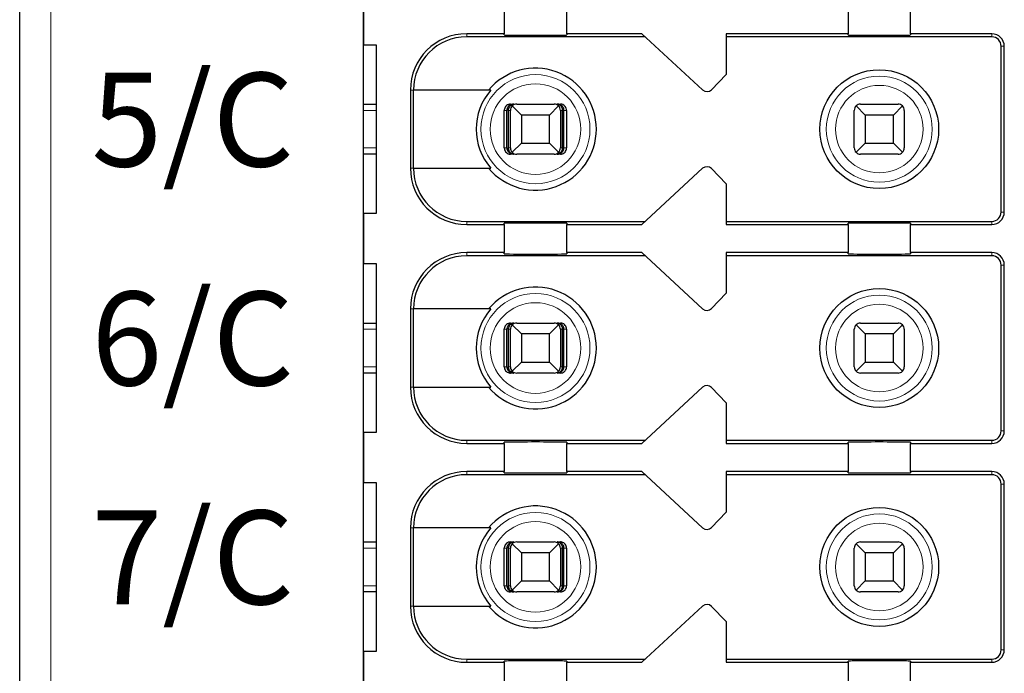
# Model space of a CAD drawing. Units: millimetres. Extents: x 1182 to 2668, y 2864 to 4038.
# Drawn here: x 1922 to 1938, y 3205 to 3215 of the extents above; entities that cross this region are included whole.
import ezdxf

# ---------------------------------------------------------------- set-up
doc = ezdxf.new("R2010")
doc.units = ezdxf.units.MM
doc.layers.add('DIM', color=3, linetype='Continuous', lineweight=13)
doc.layers.add('DWG', color=7, linetype='Continuous', lineweight=30)
doc.styles.get("Standard").update_dxf_attribs({"font": 'arial.ttf'})

msp = doc.modelspace()

# ---------------------------------------------------------------- linework, layer by layer
at = {"layer": 'DWG', "linetype": 'Continuous'}
for p, q in [((1921.94227, 3147.65739), (1921.94227, 3249.1604)), ((1927.44227, 3161.30889), (1927.44227, 3233.50889)), ((1927.44227, 3215.70889), (1927.44227, 3214.90889)), ((1929.69227, 3215.53389), (1929.69227, 3215.08389)), ((1930.69227, 3215.08389), (1930.69227, 3215.53389)), ((1935.19227, 3215.53389), (1935.19227, 3215.08389)), ((1936.19227, 3215.08389), (1936.19227, 3215.53389)), ((1929.69227, 3215.08389), (1929.09227, 3215.08389)), ((1929.69227, 3215.06472), (1929.69227, 3215.08389)), ((1930.69227, 3215.08389), (1930.69227, 3215.06472)), ((1931.89227, 3215.08389), (1930.69227, 3215.08389)), ((1932.86646, 3214.18539), (1931.89227, 3215.08389)), ((1935.19227, 3215.08389), (1933.24227, 3215.08389)), ((1933.24227, 3215.08389), (1933.24227, 3214.43389)), ((1935.19227, 3215.06472), (1935.19227, 3215.08389)), ((1937.49227, 3215.08389), (1936.19227, 3215.08389)), ((1936.19227, 3215.08389), (1936.19227, 3215.06472)), ((1927.44227, 3214.90889), (1927.64227, 3214.90889)), ((1927.64227, 3214.90889), (1927.64227, 3212.20889)), ((1931.94648, 3215.03389), (1929.09227, 3215.03389)), ((1937.49227, 3215.03389), (1933.24227, 3215.03389)), ((1937.64227, 3212.23389), (1937.64227, 3214.88389)), ((1937.69227, 3212.23389), (1937.69227, 3214.88389)), ((1933.24227, 3214.43389), (1933.00619, 3214.18943)), ((1928.19227, 3214.18389), (1928.19227, 3212.93389)), ((1928.24124, 3212.93389), (1928.24124, 3214.18389)), ((1929.47919, 3214.18389), (1928.24124, 3214.18389)), ((1927.44232, 3213.95889), (1927.64228, 3213.95889)), ((1929.79368, 3213.95889), (1929.84639, 3213.95889)), ((1929.89227, 3213.95889), (1930.49227, 3213.95889)), ((1930.53815, 3213.95889), (1930.59087, 3213.95889)), ((1935.39227, 3213.95889), (1935.99227, 3213.95889)), ((1929.69364, 3213.25889), (1929.69364, 3213.85889)), ((1929.73565, 3213.25889), (1929.73565, 3213.85889)), ((1929.76169, 3213.25889), (1929.76169, 3213.85889)), ((1929.79227, 3213.25889), (1929.79227, 3213.85889)), ((1929.96727, 3213.78389), (1929.82156, 3213.92961)), ((1930.56298, 3213.92961), (1930.41727, 3213.78389)), ((1930.59227, 3213.85889), (1930.59227, 3213.25889)), ((1930.62285, 3213.25889), (1930.62285, 3213.85889)), ((1930.6489, 3213.25889), (1930.6489, 3213.85889)), ((1930.69091, 3213.85889), (1930.69091, 3213.25889)), ((1935.29227, 3213.25889), (1935.29227, 3213.85889)), ((1935.46727, 3213.78389), (1935.32156, 3213.92961)), ((1936.06298, 3213.92961), (1935.91727, 3213.78389)), ((1936.09227, 3213.85889), (1936.09227, 3213.25889)), ((1929.96727, 3213.78389), (1929.96727, 3213.33389)), ((1930.41727, 3213.78389), (1929.96727, 3213.78389)), ((1930.41727, 3213.33389), (1930.41727, 3213.78389)), ((1935.91727, 3213.78389), (1935.46727, 3213.78389)), ((1935.46727, 3213.78389), (1935.46727, 3213.33389)), ((1935.91727, 3213.33389), (1935.91727, 3213.78389)), ((1929.82156, 3213.18818), (1929.96727, 3213.33389)), ((1929.96727, 3213.33389), (1930.41727, 3213.33389)), ((1930.41727, 3213.33389), (1930.56298, 3213.18818)), ((1935.32156, 3213.18818), (1935.46727, 3213.33389)), ((1935.46727, 3213.33389), (1935.91727, 3213.33389)), ((1935.91727, 3213.33389), (1936.06298, 3213.18818)), ((1927.64228, 3213.15889), (1927.44232, 3213.15889)), ((1929.84639, 3213.15889), (1929.79368, 3213.15889)), ((1930.49227, 3213.15889), (1929.89227, 3213.15889)), ((1930.59087, 3213.15889), (1930.53815, 3213.15889)), ((1935.99227, 3213.15889), (1935.39227, 3213.15889)), ((1928.24124, 3212.93389), (1929.47919, 3212.93389)), ((1931.89227, 3212.03389), (1932.86646, 3212.9324)), ((1933.00619, 3212.92836), (1933.24227, 3212.68389)), ((1933.24227, 3212.68389), (1933.24227, 3212.03389)), ((1927.64227, 3212.20889), (1927.44227, 3212.20889)), ((1927.44227, 3212.20889), (1927.44227, 3211.40889)), ((1929.09227, 3212.08389), (1931.94648, 3212.08389)), ((1933.24227, 3212.08389), (1937.49227, 3212.08389)), ((1929.09227, 3212.03389), (1929.69227, 3212.03389)), ((1929.69227, 3212.03389), (1929.69227, 3212.05307)), ((1929.69227, 3212.03389), (1929.69227, 3211.58389)), ((1930.69227, 3212.05307), (1930.69227, 3212.03389)), ((1930.69227, 3211.58389), (1930.69227, 3212.03389)), ((1930.69227, 3212.03389), (1931.89227, 3212.03389)), ((1933.24227, 3212.03389), (1935.19227, 3212.03389)), ((1935.19227, 3212.03389), (1935.19227, 3212.05307)), ((1935.19227, 3212.03389), (1935.19227, 3211.58389)), ((1936.19227, 3212.05307), (1936.19227, 3212.03389)), ((1936.19227, 3211.58389), (1936.19227, 3212.03389)), ((1936.19227, 3212.03389), (1937.49227, 3212.03389)), ((1929.69227, 3211.58389), (1929.09227, 3211.58389)), ((1929.69227, 3211.56472), (1929.69227, 3211.58389)), ((1930.69227, 3211.58389), (1930.69227, 3211.56472)), ((1931.89227, 3211.58389), (1930.69227, 3211.58389)), ((1932.86646, 3210.68539), (1931.89227, 3211.58389)), ((1933.24227, 3211.58389), (1933.24227, 3210.93389)), ((1935.19227, 3211.58389), (1933.24227, 3211.58389)), ((1935.19227, 3211.56472), (1935.19227, 3211.58389)), ((1937.49227, 3211.58389), (1936.19227, 3211.58389)), ((1936.19227, 3211.58389), (1936.19227, 3211.56472)), ((1931.94648, 3211.53389), (1929.09227, 3211.53389)), ((1937.49227, 3211.53389), (1933.24227, 3211.53389)), ((1927.44227, 3211.40889), (1927.64227, 3211.40889)), ((1927.64227, 3211.40889), (1927.64227, 3208.70889)), ((1937.64227, 3208.73389), (1937.64227, 3211.38389)), ((1937.69227, 3208.73389), (1937.69227, 3211.38389)), ((1933.24227, 3210.93389), (1933.00619, 3210.68943)), ((1928.19227, 3210.68389), (1928.19227, 3209.43389)), ((1928.24124, 3209.43389), (1928.24124, 3210.68389)), ((1929.47919, 3210.68389), (1928.24124, 3210.68389)), ((1927.44232, 3210.45889), (1927.64228, 3210.45889)), ((1929.69364, 3209.75889), (1929.69364, 3210.35889)), ((1929.73565, 3209.75889), (1929.73565, 3210.35889)), ((1929.76169, 3209.75889), (1929.76169, 3210.35889)), ((1929.79227, 3209.75889), (1929.79227, 3210.35889)), ((1929.79368, 3210.45889), (1929.84639, 3210.45889)), ((1929.96727, 3210.28389), (1929.82156, 3210.42961)), ((1929.89227, 3210.45889), (1930.49227, 3210.45889)), ((1930.56298, 3210.42961), (1930.41727, 3210.28389)), ((1930.53815, 3210.45889), (1930.59087, 3210.45889)), ((1930.59227, 3210.35889), (1930.59227, 3209.75889)), ((1930.62285, 3209.75889), (1930.62285, 3210.35889)), ((1930.6489, 3209.75889), (1930.6489, 3210.35889)), ((1930.69091, 3210.35889), (1930.69091, 3209.75889)), ((1935.29227, 3209.75889), (1935.29227, 3210.35889)), ((1935.46727, 3210.28389), (1935.32156, 3210.42961)), ((1935.39227, 3210.45889), (1935.99227, 3210.45889)), ((1936.06298, 3210.42961), (1935.91727, 3210.28389)), ((1936.09227, 3210.35889), (1936.09227, 3209.75889)), ((1930.41727, 3210.28389), (1929.96727, 3210.28389)), ((1929.96727, 3210.28389), (1929.96727, 3209.83389)), ((1930.41727, 3209.83389), (1930.41727, 3210.28389)), ((1935.46727, 3210.28389), (1935.46727, 3209.83389)), ((1935.91727, 3210.28389), (1935.46727, 3210.28389)), ((1935.91727, 3209.83389), (1935.91727, 3210.28389)), ((1929.82156, 3209.68818), (1929.96727, 3209.83389)), ((1929.96727, 3209.83389), (1930.41727, 3209.83389)), ((1930.41727, 3209.83389), (1930.56298, 3209.68818)), ((1935.32156, 3209.68818), (1935.46727, 3209.83389)), ((1935.46727, 3209.83389), (1935.91727, 3209.83389)), ((1935.91727, 3209.83389), (1936.06298, 3209.68818)), ((1927.64228, 3209.65889), (1927.44232, 3209.65889)), ((1929.84639, 3209.65889), (1929.79368, 3209.65889)), ((1930.49227, 3209.65889), (1929.89227, 3209.65889)), ((1930.59087, 3209.65889), (1930.53815, 3209.65889)), ((1935.99227, 3209.65889), (1935.39227, 3209.65889)), ((1928.24124, 3209.43389), (1929.47919, 3209.43389)), ((1931.89227, 3208.53389), (1932.86646, 3209.4324)), ((1933.00619, 3209.42836), (1933.24227, 3209.18389)), ((1933.24227, 3209.18389), (1933.24227, 3208.53389)), ((1927.44227, 3208.70889), (1927.44227, 3207.90889)), ((1927.64227, 3208.70889), (1927.44227, 3208.70889)), ((1929.09227, 3208.58389), (1931.94648, 3208.58389)), ((1929.09227, 3208.53389), (1929.69227, 3208.53389)), ((1929.69227, 3208.53389), (1929.69227, 3208.55307)), ((1929.69227, 3208.53389), (1929.69227, 3208.08389)), ((1930.69227, 3208.55307), (1930.69227, 3208.53389)), ((1930.69227, 3208.08389), (1930.69227, 3208.53389)), ((1930.69227, 3208.53389), (1931.89227, 3208.53389)), ((1933.24227, 3208.58389), (1937.49227, 3208.58389)), ((1933.24227, 3208.53389), (1935.19227, 3208.53389)), ((1935.19227, 3208.53389), (1935.19227, 3208.55307)), ((1935.19227, 3208.53389), (1935.19227, 3208.08389)), ((1936.19227, 3208.55307), (1936.19227, 3208.53389)), ((1936.19227, 3208.53389), (1937.49227, 3208.53389)), ((1936.19227, 3208.08389), (1936.19227, 3208.53389)), ((1929.69227, 3208.08389), (1929.09227, 3208.08389)), ((1931.94648, 3208.03389), (1929.09227, 3208.03389)), ((1929.69227, 3208.06472), (1929.69227, 3208.08389)), ((1930.69227, 3208.08389), (1930.69227, 3208.06472)), ((1931.89227, 3208.08389), (1930.69227, 3208.08389)), ((1932.86646, 3207.18539), (1931.89227, 3208.08389)), ((1935.19227, 3208.08389), (1933.24227, 3208.08389)), ((1933.24227, 3208.08389), (1933.24227, 3207.43389)), ((1937.49227, 3208.03389), (1933.24227, 3208.03389)), ((1935.19227, 3208.06472), (1935.19227, 3208.08389)), ((1937.49227, 3208.08389), (1936.19227, 3208.08389)), ((1936.19227, 3208.08389), (1936.19227, 3208.06472)), ((1927.44227, 3207.90889), (1927.64227, 3207.90889)), ((1927.64227, 3207.90889), (1927.64227, 3205.20889)), ((1937.64227, 3205.23389), (1937.64227, 3207.88389)), ((1937.69227, 3205.23389), (1937.69227, 3207.88389)), ((1933.24227, 3207.43389), (1933.00619, 3207.18943)), ((1928.19227, 3207.18389), (1928.19227, 3205.93389)), ((1929.47919, 3207.18389), (1928.24124, 3207.18389)), ((1928.24124, 3205.93389), (1928.24124, 3207.18389)), ((1927.44232, 3206.95889), (1927.64228, 3206.95889)), ((1929.69364, 3206.25889), (1929.69364, 3206.85889)), ((1929.73565, 3206.25889), (1929.73565, 3206.85889)), ((1929.76169, 3206.25889), (1929.76169, 3206.85889)), ((1929.79227, 3206.25889), (1929.79227, 3206.85889)), ((1929.79368, 3206.95889), (1929.84639, 3206.95889)), ((1929.96727, 3206.78389), (1929.82156, 3206.92961)), ((1929.89227, 3206.95889), (1930.49227, 3206.95889)), ((1930.56298, 3206.92961), (1930.41727, 3206.78389)), ((1930.53815, 3206.95889), (1930.59087, 3206.95889)), ((1930.59227, 3206.85889), (1930.59227, 3206.25889)), ((1930.62285, 3206.25889), (1930.62285, 3206.85889)), ((1930.6489, 3206.25889), (1930.6489, 3206.85889)), ((1930.69091, 3206.85889), (1930.69091, 3206.25889)), ((1935.29227, 3206.25889), (1935.29227, 3206.85889)), ((1935.46727, 3206.78389), (1935.32156, 3206.92961)), ((1935.39227, 3206.95889), (1935.99227, 3206.95889)), ((1936.06298, 3206.92961), (1935.91727, 3206.78389)), ((1936.09227, 3206.85889), (1936.09227, 3206.25889)), ((1930.41727, 3206.78389), (1929.96727, 3206.78389)), ((1929.96727, 3206.78389), (1929.96727, 3206.33389)), ((1930.41727, 3206.33389), (1930.41727, 3206.78389)), ((1935.91727, 3206.78389), (1935.46727, 3206.78389)), ((1935.46727, 3206.78389), (1935.46727, 3206.33389)), ((1935.91727, 3206.33389), (1935.91727, 3206.78389)), ((1929.82156, 3206.18818), (1929.96727, 3206.33389)), ((1929.96727, 3206.33389), (1930.41727, 3206.33389)), ((1930.41727, 3206.33389), (1930.56298, 3206.18818)), ((1935.32156, 3206.18818), (1935.46727, 3206.33389)), ((1935.46727, 3206.33389), (1935.91727, 3206.33389)), ((1935.91727, 3206.33389), (1936.06298, 3206.18818)), ((1927.64228, 3206.15889), (1927.44232, 3206.15889)), ((1929.84639, 3206.15889), (1929.79368, 3206.15889)), ((1930.49227, 3206.15889), (1929.89227, 3206.15889)), ((1930.59087, 3206.15889), (1930.53815, 3206.15889)), ((1935.99227, 3206.15889), (1935.39227, 3206.15889)), ((1928.24124, 3205.93389), (1929.47919, 3205.93389)), ((1931.89227, 3205.03389), (1932.86646, 3205.9324)), ((1933.00619, 3205.92836), (1933.24227, 3205.68389)), ((1933.24227, 3205.68389), (1933.24227, 3205.03389)), ((1927.64227, 3205.20889), (1927.44227, 3205.20889)), ((1927.44227, 3205.20889), (1927.44227, 3204.40889)), ((1929.09227, 3205.08389), (1931.94648, 3205.08389)), ((1929.09227, 3205.03389), (1929.69227, 3205.03389)), ((1929.69227, 3205.03389), (1929.69227, 3205.05307)), ((1929.69227, 3205.03389), (1929.69227, 3204.58389)), ((1930.69227, 3205.05307), (1930.69227, 3205.03389)), ((1930.69227, 3205.03389), (1931.89227, 3205.03389)), ((1930.69227, 3204.58389), (1930.69227, 3205.03389)), ((1933.24227, 3205.08389), (1937.49227, 3205.08389)), ((1933.24227, 3205.03389), (1935.19227, 3205.03389)), ((1935.19227, 3205.03389), (1935.19227, 3205.05307)), ((1935.19227, 3205.03389), (1935.19227, 3204.58389)), ((1936.19227, 3205.05307), (1936.19227, 3205.03389)), ((1936.19227, 3205.03389), (1937.49227, 3205.03389)), ((1936.19227, 3204.58389), (1936.19227, 3205.03389))]:
    msp.add_line(p, q, dxfattribs=at)
at = {"layer": 'DWG', "linetype": 'Continuous', "lineweight": 5}
for p, q in [((1922.44227, 3249.1604), (1922.44227, 3147.65739)), ((1929.09227, 3215.08389), (1929.09227, 3215.03389)), ((1937.49227, 3215.03389), (1937.49227, 3215.08389)), ((1937.64227, 3214.88389), (1937.69227, 3214.88389)), ((1928.19227, 3214.18389), (1928.24124, 3214.18389)), ((1927.64225, 3213.85889), (1927.44225, 3213.85889)), ((1929.73565, 3213.85889), (1929.69364, 3213.85889)), ((1929.79227, 3213.85889), (1929.76169, 3213.85889)), ((1930.62285, 3213.85889), (1930.59227, 3213.85889)), ((1930.69091, 3213.85889), (1930.6489, 3213.85889)), ((1927.44225, 3213.25889), (1927.64225, 3213.25889)), ((1929.69364, 3213.25889), (1929.73565, 3213.25889)), ((1929.76169, 3213.25889), (1929.79227, 3213.25889)), ((1930.59227, 3213.25889), (1930.62285, 3213.25889)), ((1930.6489, 3213.25889), (1930.69091, 3213.25889)), ((1928.19227, 3212.93389), (1928.24124, 3212.93389)), ((1937.64227, 3212.23389), (1937.69227, 3212.23389)), ((1929.09227, 3212.03389), (1929.09227, 3212.08389)), ((1937.49227, 3212.08389), (1937.49227, 3212.03389)), ((1929.09227, 3211.58389), (1929.09227, 3211.53389)), ((1937.49227, 3211.53389), (1937.49227, 3211.58389)), ((1937.64227, 3211.38389), (1937.69227, 3211.38389)), ((1928.19227, 3210.68389), (1928.24124, 3210.68389)), ((1927.64225, 3210.35889), (1927.44225, 3210.35889)), ((1929.73565, 3210.35889), (1929.69364, 3210.35889)), ((1929.79227, 3210.35889), (1929.76169, 3210.35889)), ((1930.62285, 3210.35889), (1930.59227, 3210.35889)), ((1930.69091, 3210.35889), (1930.6489, 3210.35889)), ((1927.44225, 3209.75889), (1927.64225, 3209.75889)), ((1929.69364, 3209.75889), (1929.73565, 3209.75889)), ((1929.76169, 3209.75889), (1929.79227, 3209.75889)), ((1930.59227, 3209.75889), (1930.62285, 3209.75889)), ((1930.6489, 3209.75889), (1930.69091, 3209.75889)), ((1928.19227, 3209.43389), (1928.24124, 3209.43389)), ((1937.64227, 3208.73389), (1937.69227, 3208.73389)), ((1929.09227, 3208.53389), (1929.09227, 3208.58389)), ((1937.49227, 3208.58389), (1937.49227, 3208.53389)), ((1929.09227, 3208.08389), (1929.09227, 3208.03389)), ((1937.49227, 3208.03389), (1937.49227, 3208.08389)), ((1937.64227, 3207.88389), (1937.69227, 3207.88389)), ((1928.19227, 3207.18389), (1928.24124, 3207.18389)), ((1927.64225, 3206.85889), (1927.44225, 3206.85889)), ((1929.73565, 3206.85889), (1929.69364, 3206.85889)), ((1929.79227, 3206.85889), (1929.76169, 3206.85889)), ((1930.62285, 3206.85889), (1930.59227, 3206.85889)), ((1930.69091, 3206.85889), (1930.6489, 3206.85889)), ((1927.44225, 3206.25889), (1927.64225, 3206.25889)), ((1929.69364, 3206.25889), (1929.73565, 3206.25889)), ((1929.76169, 3206.25889), (1929.79227, 3206.25889)), ((1930.59227, 3206.25889), (1930.62285, 3206.25889)), ((1930.6489, 3206.25889), (1930.69091, 3206.25889)), ((1928.19227, 3205.93389), (1928.24124, 3205.93389)), ((1937.64227, 3205.23389), (1937.69227, 3205.23389)), ((1929.09227, 3205.03389), (1929.09227, 3205.08389)), ((1937.49227, 3205.08389), (1937.49227, 3205.03389))]:
    msp.add_line(p, q, dxfattribs=at)
for centre, radius in [((1930.19227, 3213.55889), 0.87208), ((1930.19227, 3213.55889), 0.72441), ((1935.69227, 3213.55889), 0.84708), ((1935.69227, 3213.55889), 0.69941), ((1930.19227, 3210.05889), 0.87208), ((1935.69227, 3210.05889), 0.84708), ((1930.19227, 3210.05889), 0.72441), ((1935.69227, 3210.05889), 0.69941), ((1930.19227, 3206.55889), 0.87208), ((1935.69227, 3206.55889), 0.84708), ((1930.19227, 3206.55889), 0.72441), ((1935.69227, 3206.55889), 0.69941)]:
    msp.add_circle(centre, radius, dxfattribs=at)
at = {"layer": 'DWG', "linetype": 'Continuous'}
for centre in [(1935.69227, 3213.55889), (1935.69227, 3210.05889), (1935.69227, 3206.55889)]:
    msp.add_circle(centre, 0.95, dxfattribs=at)
for centre, radius, start, end in [((1929.09227, 3214.18389), 0.9, 90, 180), ((1937.49227, 3214.88389), 0.2, 0, 90), ((1929.09227, 3214.18389), 0.85, 90, 180), ((1937.49227, 3214.88389), 0.15, 0, 90), ((1930.19227, 3213.55889), 0.975, 219.868342, 140.131658), ((1930.19227, 3213.55889), 0.94821, 138.766162, 221.233838), ((1932.93426, 3214.25889), 0.1, 227.314257, 316), ((1929.89227, 3213.85889), 0.1, 90, 135), ((1930.49227, 3213.85889), 0.1, 45, 90), ((1935.39227, 3213.85889), 0.1, 90, 135), ((1935.99227, 3213.85889), 0.1, 45, 90), ((1929.89227, 3213.85889), 0.1, 135, 180), ((1930.49227, 3213.85889), 0.1, 0, 45), ((1935.39227, 3213.85889), 0.1, 135, 180), ((1935.99227, 3213.85889), 0.1, 0, 45), ((1929.89227, 3213.25889), 0.1, 180, 225), ((1929.89227, 3213.25889), 0.1, 225, 270), ((1930.49227, 3213.25889), 0.1, 270, 315), ((1930.49227, 3213.25889), 0.1, 315, 0), ((1935.39227, 3213.25889), 0.1, 180, 225), ((1935.39227, 3213.25889), 0.1, 225, 270), ((1935.99227, 3213.25889), 0.1, 270, 315), ((1935.99227, 3213.25889), 0.1, 315, 0), ((1929.09227, 3212.93389), 0.9, 180, 270), ((1929.09227, 3212.93389), 0.85, 180, 270), ((1932.93426, 3212.85889), 0.1, 44, 132.685743), ((1937.49227, 3212.23389), 0.15, 270, 0), ((1937.49227, 3212.23389), 0.2, 270, 0), ((1929.09227, 3210.68389), 0.9, 90, 180), ((1937.49227, 3211.38389), 0.2, 0, 90), ((1929.09227, 3210.68389), 0.85, 90, 180), ((1937.49227, 3211.38389), 0.15, 0, 90), ((1930.19227, 3210.05889), 0.975, 219.868342, 140.131658), ((1930.19227, 3210.05889), 0.94821, 138.766162, 221.233838), ((1932.93426, 3210.75889), 0.1, 227.314257, 316), ((1929.89227, 3210.35889), 0.1, 135, 180), ((1929.89227, 3210.35889), 0.1, 90, 135), ((1930.49227, 3210.35889), 0.1, 45, 90), ((1930.49227, 3210.35889), 0.1, 0, 45), ((1935.39227, 3210.35889), 0.1, 135, 180), ((1935.39227, 3210.35889), 0.1, 90, 135), ((1935.99227, 3210.35889), 0.1, 45, 90), ((1935.99227, 3210.35889), 0.1, 0, 45), ((1929.89227, 3209.75889), 0.1, 180, 225), ((1930.49227, 3209.75889), 0.1, 315, 0), ((1935.39227, 3209.75889), 0.1, 180, 225), ((1935.99227, 3209.75889), 0.1, 315, 0), ((1929.89227, 3209.75889), 0.1, 225, 270), ((1930.49227, 3209.75889), 0.1, 270, 315), ((1935.39227, 3209.75889), 0.1, 225, 270), ((1935.99227, 3209.75889), 0.1, 270, 315), ((1929.09227, 3209.43389), 0.9, 180, 270), ((1929.09227, 3209.43389), 0.85, 180, 270), ((1932.93426, 3209.35889), 0.1, 44, 132.685743), ((1937.49227, 3208.73389), 0.2, 270, 0), ((1937.49227, 3208.73389), 0.15, 270, 0), ((1929.09227, 3207.18389), 0.9, 90, 180), ((1929.09227, 3207.18389), 0.85, 90, 180), ((1937.49227, 3207.88389), 0.2, 0, 90), ((1937.49227, 3207.88389), 0.15, 0, 90), ((1930.19227, 3206.55889), 0.975, 219.868342, 140.131658), ((1930.19227, 3206.55889), 0.94821, 138.766162, 221.233838), ((1932.93426, 3207.25889), 0.1, 227.314257, 316), ((1929.89227, 3206.85889), 0.1, 135, 180), ((1929.89227, 3206.85889), 0.1, 90, 135), ((1930.49227, 3206.85889), 0.1, 45, 90), ((1930.49227, 3206.85889), 0.1, 0, 45), ((1935.39227, 3206.85889), 0.1, 135, 180), ((1935.39227, 3206.85889), 0.1, 90, 135), ((1935.99227, 3206.85889), 0.1, 45, 90), ((1935.99227, 3206.85889), 0.1, 0, 45), ((1929.89227, 3206.25889), 0.1, 180, 225), ((1930.49227, 3206.25889), 0.1, 315, 0), ((1935.39227, 3206.25889), 0.1, 180, 225), ((1935.99227, 3206.25889), 0.1, 315, 0), ((1929.89227, 3206.25889), 0.1, 225, 270), ((1935.39227, 3206.25889), 0.1, 225, 270), ((1935.99227, 3206.25889), 0.1, 270, 315), ((1929.09227, 3205.93389), 0.9, 180, 270), ((1929.09227, 3205.93389), 0.85, 180, 270), ((1932.93426, 3205.85889), 0.1, 44, 132.685743), ((1937.49227, 3205.23389), 0.2, 270, 0), ((1937.49227, 3205.23389), 0.15, 270, 0)]:
    msp.add_arc(centre, radius, start, end, dxfattribs=at)
for centre, major_axis, ratio, start_param, end_param in [((1930.19227, 3215.06472), (-0.5, 0), 0.00684932, 0, 3.14159265), ((1935.69227, 3215.06472), (-0.5, 0), 0.00684932, 0, 3.14159265), ((1930.19227, 3212.05307), (-0.5, 0), 0.00684932, 3.14159265, 6.28318531), ((1935.69227, 3212.05307), (-0.5, 0), 0.00684932, 3.14159265, 6.28318531), ((1930.19227, 3211.56472), (-0.5, 0), 0.00684932, 0, 3.14159265), ((1935.69227, 3211.56472), (-0.5, 0), 0.00684932, 0, 3.14159265), ((1930.19227, 3208.55307), (-0.5, 0), 0.00684932, 3.14159265, 6.28318531), ((1935.69227, 3208.55307), (-0.5, 0), 0.00684932, 3.14159265, 6.28318531), ((1930.19227, 3208.06472), (-0.5, 0), 0.00684932, 0, 3.14159265), ((1935.69227, 3208.06472), (-0.5, 0), 0.00684932, 0, 3.14159265), ((1930.49227, 3206.25889), (-0.03945, 0.09189), 1, 2.73602322, 3.52142138), ((1930.19227, 3205.05307), (-0.5, 0), 0.00684932, 3.14159265, 6.28318531), ((1935.69227, 3205.05307), (-0.5, 0), 0.00684932, 3.14159265, 6.28318531)]:
    msp.add_ellipse(centre, major_axis=major_axis, ratio=ratio, start_param=start_param, end_param=end_param, dxfattribs=at)
for points, knots in [([(1929.79368, 3213.95889), (1929.78248, 3213.95889), (1929.77112, 3213.95696), (1929.74998, 3213.94955), (1929.73991, 3213.94396), (1929.72242, 3213.92997), (1929.71476, 3213.92137), (1929.7029, 3213.90238), (1929.69852, 3213.89173), (1929.69446, 3213.87364), (1929.69364, 3213.86624), (1929.69364, 3213.85889)], [0, 0, 0, 0, 0.033747156, 0.033747156, 0.067494706, 0.067494706, 0.101236051, 0.101236051, 0.134964899, 0.134964899, 0.156931421, 0.156931421, 0.156931421, 0.156931421]), ([(1929.84639, 3213.95889), (1929.83135, 3213.95889), (1929.81607, 3213.95613), (1929.79008, 3213.9459), (1929.77873, 3213.93917), (1929.76092, 3213.92344), (1929.75376, 3213.91491), (1929.74266, 3213.8957), (1929.73862, 3213.88466), (1929.73604, 3213.86859), (1929.73565, 3213.86374), (1929.73565, 3213.85889)], [0, 0, 0, 0, 0.047788011, 0.047788011, 0.087400503, 0.087400503, 0.119553596, 0.119553596, 0.15204503, 0.15204503, 0.165511477, 0.165511477, 0.165511477, 0.165511477]), ([(1929.76169, 3213.85889), (1929.76169, 3213.86854), (1929.76291, 3213.87832), (1929.76743, 3213.8964), (1929.77077, 3213.90495), (1929.77913, 3213.92058), (1929.78435, 3213.92773), (1929.79676, 3213.94076), (1929.80428, 3213.94634), (1929.82138, 3213.95524), (1929.8313, 3213.958), (1929.84291, 3213.95883), (1929.84465, 3213.95889), (1929.84639, 3213.95889)], [0, 0, 0, 0, 0.02389857, 0.02389857, 0.04767708, 0.04767708, 0.073042745, 0.073042745, 0.103033705, 0.103033705, 0.138978663, 0.138978663, 0.145252513, 0.145252513, 0.145252513, 0.145252513]), ([(1930.6489, 3213.85889), (1930.6489, 3213.86854), (1930.6473, 3213.87832), (1930.6414, 3213.8964), (1930.63703, 3213.90495), (1930.62609, 3213.92058), (1930.61927, 3213.92773), (1930.60305, 3213.94076), (1930.59322, 3213.94634), (1930.57086, 3213.95524), (1930.55789, 3213.958), (1930.54271, 3213.95883), (1930.54043, 3213.95889), (1930.53815, 3213.95889)], [0, 0, 0, 0, 0.02724029, 0.02724029, 0.054343732, 0.054343732, 0.08325626, 0.08325626, 0.117440835, 0.117440835, 0.158411952, 0.158411952, 0.165563073, 0.165563073, 0.165563073, 0.165563073]), ([(1930.53815, 3213.95889), (1930.54966, 3213.95889), (1930.56134, 3213.95613), (1930.58122, 3213.9459), (1930.5899, 3213.93917), (1930.60352, 3213.92344), (1930.609, 3213.91491), (1930.61748, 3213.8957), (1930.62058, 3213.88466), (1930.62255, 3213.86859), (1930.62285, 3213.86374), (1930.62285, 3213.85889)], [0, 0, 0, 0, 0.041922701, 0.041922701, 0.076673313, 0.076673313, 0.104880063, 0.104880063, 0.133383628, 0.133383628, 0.145197257, 0.145197257, 0.145197257, 0.145197257]), ([(1930.69091, 3213.85889), (1930.69091, 3213.87008), (1930.68897, 3213.88143), (1930.68157, 3213.90254), (1930.67599, 3213.91261), (1930.66201, 3213.93009), (1930.65341, 3213.93774), (1930.63443, 3213.94961), (1930.62379, 3213.95399), (1930.60567, 3213.95807), (1930.59825, 3213.95889), (1930.59087, 3213.95889)], [0, 0, 0, 0, 0.03371504, 0.03371504, 0.067429734, 0.067429734, 0.10114994, 0.10114994, 0.134882281, 0.134882281, 0.156931567, 0.156931567, 0.156931567, 0.156931567]), ([(1929.69364, 3213.25889), (1929.69364, 3213.24771), (1929.69557, 3213.23636), (1929.70298, 3213.21525), (1929.70856, 3213.20518), (1929.72254, 3213.1877), (1929.73113, 3213.18005), (1929.75011, 3213.16818), (1929.76076, 3213.1638), (1929.77888, 3213.15972), (1929.7863, 3213.15889), (1929.79368, 3213.15889)], [0, 0, 0, 0, 0.03371504, 0.03371504, 0.067429734, 0.067429734, 0.10114994, 0.10114994, 0.134882281, 0.134882281, 0.156931567, 0.156931567, 0.156931567, 0.156931567]), ([(1929.73565, 3213.25889), (1929.73565, 3213.24925), (1929.73724, 3213.23947), (1929.74315, 3213.22139), (1929.74751, 3213.21284), (1929.75845, 3213.1972), (1929.76527, 3213.19006), (1929.7815, 3213.17703), (1929.79132, 3213.17144), (1929.81369, 3213.16255), (1929.82665, 3213.15979), (1929.84184, 3213.15896), (1929.84412, 3213.15889), (1929.84639, 3213.15889)], [0, 0, 0, 0, 0.02724029, 0.02724029, 0.054343732, 0.054343732, 0.08325626, 0.08325626, 0.117440835, 0.117440835, 0.158411952, 0.158411952, 0.165563073, 0.165563073, 0.165563073, 0.165563073]), ([(1929.84639, 3213.15889), (1929.83489, 3213.15889), (1929.82321, 3213.16166), (1929.80333, 3213.17189), (1929.79464, 3213.17862), (1929.78102, 3213.19435), (1929.77554, 3213.20288), (1929.76706, 3213.22209), (1929.76397, 3213.23313), (1929.76199, 3213.24919), (1929.76169, 3213.25405), (1929.76169, 3213.25889)], [0, 0, 0, 0, 0.041922701, 0.041922701, 0.076673313, 0.076673313, 0.104880063, 0.104880063, 0.133383628, 0.133383628, 0.145197257, 0.145197257, 0.145197257, 0.145197257]), ([(1930.62285, 3213.25889), (1930.62285, 3213.24925), (1930.62163, 3213.23947), (1930.61711, 3213.22139), (1930.61378, 3213.21284), (1930.60541, 3213.1972), (1930.60019, 3213.19006), (1930.58778, 3213.17703), (1930.58027, 3213.17144), (1930.56316, 3213.16255), (1930.55325, 3213.15979), (1930.54163, 3213.15896), (1930.53989, 3213.15889), (1930.53815, 3213.15889)], [0, 0, 0, 0, 0.02389857, 0.02389857, 0.04767708, 0.04767708, 0.073042745, 0.073042745, 0.103033705, 0.103033705, 0.138978663, 0.138978663, 0.145252513, 0.145252513, 0.145252513, 0.145252513]), ([(1930.53815, 3213.15889), (1930.55319, 3213.15889), (1930.56847, 3213.16166), (1930.59446, 3213.17189), (1930.60581, 3213.17862), (1930.62363, 3213.19435), (1930.63079, 3213.20288), (1930.64188, 3213.22209), (1930.64593, 3213.23313), (1930.64851, 3213.24919), (1930.6489, 3213.25405), (1930.6489, 3213.25889)], [0, 0, 0, 0, 0.047788011, 0.047788011, 0.087400503, 0.087400503, 0.119553596, 0.119553596, 0.15204503, 0.15204503, 0.165511477, 0.165511477, 0.165511477, 0.165511477]), ([(1930.59087, 3213.15889), (1930.60207, 3213.15889), (1930.61342, 3213.16083), (1930.63456, 3213.16824), (1930.64463, 3213.17383), (1930.66212, 3213.18782), (1930.66978, 3213.19642), (1930.68165, 3213.21541), (1930.68602, 3213.22606), (1930.69009, 3213.24415), (1930.69091, 3213.25154), (1930.69091, 3213.25889)], [0, 0, 0, 0, 0.033747156, 0.033747156, 0.067494706, 0.067494706, 0.101236051, 0.101236051, 0.134964899, 0.134964899, 0.156931421, 0.156931421, 0.156931421, 0.156931421]), ([(1929.79368, 3210.45889), (1929.78248, 3210.45889), (1929.77112, 3210.45696), (1929.74998, 3210.44955), (1929.73991, 3210.44396), (1929.72242, 3210.42997), (1929.71476, 3210.42137), (1929.7029, 3210.40238), (1929.69852, 3210.39173), (1929.69446, 3210.37364), (1929.69364, 3210.36624), (1929.69364, 3210.35889)], [0, 0, 0, 0, 0.033747156, 0.033747156, 0.067494706, 0.067494706, 0.101236051, 0.101236051, 0.134964899, 0.134964899, 0.156931421, 0.156931421, 0.156931421, 0.156931421]), ([(1929.84639, 3210.45889), (1929.83135, 3210.45889), (1929.81607, 3210.45613), (1929.79008, 3210.4459), (1929.77873, 3210.43917), (1929.76092, 3210.42344), (1929.75376, 3210.41491), (1929.74266, 3210.3957), (1929.73862, 3210.38466), (1929.73604, 3210.36859), (1929.73565, 3210.36374), (1929.73565, 3210.35889)], [0, 0, 0, 0, 0.047788011, 0.047788011, 0.087400503, 0.087400503, 0.119553596, 0.119553596, 0.15204503, 0.15204503, 0.165511477, 0.165511477, 0.165511477, 0.165511477]), ([(1929.76169, 3210.35889), (1929.76169, 3210.36854), (1929.76291, 3210.37832), (1929.76743, 3210.3964), (1929.77077, 3210.40495), (1929.77913, 3210.42058), (1929.78435, 3210.42773), (1929.79676, 3210.44076), (1929.80428, 3210.44634), (1929.82138, 3210.45524), (1929.8313, 3210.458), (1929.84291, 3210.45883), (1929.84465, 3210.45889), (1929.84639, 3210.45889)], [0, 0, 0, 0, 0.02389857, 0.02389857, 0.04767708, 0.04767708, 0.073042745, 0.073042745, 0.103033705, 0.103033705, 0.138978663, 0.138978663, 0.145252513, 0.145252513, 0.145252513, 0.145252513]), ([(1930.53815, 3210.45889), (1930.54966, 3210.45889), (1930.56134, 3210.45613), (1930.58122, 3210.4459), (1930.5899, 3210.43917), (1930.60352, 3210.42344), (1930.609, 3210.41491), (1930.61748, 3210.3957), (1930.62058, 3210.38466), (1930.62255, 3210.36859), (1930.62285, 3210.36374), (1930.62285, 3210.35889)], [0, 0, 0, 0, 0.041922701, 0.041922701, 0.076673313, 0.076673313, 0.104880063, 0.104880063, 0.133383628, 0.133383628, 0.145197257, 0.145197257, 0.145197257, 0.145197257]), ([(1930.6489, 3210.35889), (1930.6489, 3210.36854), (1930.6473, 3210.37832), (1930.6414, 3210.3964), (1930.63703, 3210.40495), (1930.62609, 3210.42058), (1930.61927, 3210.42773), (1930.60305, 3210.44076), (1930.59322, 3210.44634), (1930.57086, 3210.45524), (1930.55789, 3210.458), (1930.54271, 3210.45883), (1930.54043, 3210.45889), (1930.53815, 3210.45889)], [0, 0, 0, 0, 0.02724029, 0.02724029, 0.054343732, 0.054343732, 0.08325626, 0.08325626, 0.117440835, 0.117440835, 0.158411952, 0.158411952, 0.165563073, 0.165563073, 0.165563073, 0.165563073]), ([(1930.69091, 3210.35889), (1930.69091, 3210.37008), (1930.68897, 3210.38143), (1930.68157, 3210.40254), (1930.67599, 3210.41261), (1930.66201, 3210.43009), (1930.65341, 3210.43774), (1930.63443, 3210.44961), (1930.62379, 3210.45399), (1930.60567, 3210.45807), (1930.59825, 3210.45889), (1930.59087, 3210.45889)], [0, 0, 0, 0, 0.03371504, 0.03371504, 0.067429734, 0.067429734, 0.10114994, 0.10114994, 0.134882281, 0.134882281, 0.156931567, 0.156931567, 0.156931567, 0.156931567]), ([(1929.69364, 3209.75889), (1929.69364, 3209.74771), (1929.69557, 3209.73636), (1929.70298, 3209.71525), (1929.70856, 3209.70518), (1929.72254, 3209.6877), (1929.73113, 3209.68005), (1929.75011, 3209.66818), (1929.76076, 3209.6638), (1929.77888, 3209.65972), (1929.7863, 3209.65889), (1929.79368, 3209.65889)], [0, 0, 0, 0, 0.03371504, 0.03371504, 0.067429734, 0.067429734, 0.10114994, 0.10114994, 0.134882281, 0.134882281, 0.156931567, 0.156931567, 0.156931567, 0.156931567]), ([(1929.73565, 3209.75889), (1929.73565, 3209.74925), (1929.73724, 3209.73947), (1929.74315, 3209.72139), (1929.74751, 3209.71284), (1929.75845, 3209.6972), (1929.76527, 3209.69006), (1929.7815, 3209.67703), (1929.79132, 3209.67144), (1929.81369, 3209.66255), (1929.82665, 3209.65979), (1929.84184, 3209.65896), (1929.84412, 3209.65889), (1929.84639, 3209.65889)], [0, 0, 0, 0, 0.02724029, 0.02724029, 0.054343732, 0.054343732, 0.08325626, 0.08325626, 0.117440835, 0.117440835, 0.158411952, 0.158411952, 0.165563073, 0.165563073, 0.165563073, 0.165563073]), ([(1929.84639, 3209.65889), (1929.83489, 3209.65889), (1929.82321, 3209.66166), (1929.80333, 3209.67189), (1929.79464, 3209.67862), (1929.78102, 3209.69435), (1929.77554, 3209.70288), (1929.76706, 3209.72209), (1929.76397, 3209.73313), (1929.76199, 3209.74919), (1929.76169, 3209.75405), (1929.76169, 3209.75889)], [0, 0, 0, 0, 0.041922701, 0.041922701, 0.076673313, 0.076673313, 0.104880063, 0.104880063, 0.133383628, 0.133383628, 0.145197257, 0.145197257, 0.145197257, 0.145197257]), ([(1930.53815, 3209.65889), (1930.55319, 3209.65889), (1930.56847, 3209.66166), (1930.59446, 3209.67189), (1930.60581, 3209.67862), (1930.62363, 3209.69435), (1930.63079, 3209.70288), (1930.64188, 3209.72209), (1930.64593, 3209.73313), (1930.64851, 3209.74919), (1930.6489, 3209.75405), (1930.6489, 3209.75889)], [0, 0, 0, 0, 0.047788011, 0.047788011, 0.087400503, 0.087400503, 0.119553596, 0.119553596, 0.15204503, 0.15204503, 0.165511477, 0.165511477, 0.165511477, 0.165511477]), ([(1930.62285, 3209.75889), (1930.62285, 3209.74925), (1930.62163, 3209.73947), (1930.61711, 3209.72139), (1930.61378, 3209.71284), (1930.60541, 3209.6972), (1930.60019, 3209.69006), (1930.58778, 3209.67703), (1930.58027, 3209.67144), (1930.56316, 3209.66255), (1930.55325, 3209.65979), (1930.54163, 3209.65896), (1930.53989, 3209.65889), (1930.53815, 3209.65889)], [0, 0, 0, 0, 0.02389857, 0.02389857, 0.04767708, 0.04767708, 0.073042745, 0.073042745, 0.103033705, 0.103033705, 0.138978663, 0.138978663, 0.145252513, 0.145252513, 0.145252513, 0.145252513]), ([(1930.59087, 3209.65889), (1930.60207, 3209.65889), (1930.61342, 3209.66083), (1930.63456, 3209.66824), (1930.64463, 3209.67383), (1930.66212, 3209.68782), (1930.66978, 3209.69642), (1930.68165, 3209.71541), (1930.68602, 3209.72606), (1930.69009, 3209.74415), (1930.69091, 3209.75154), (1930.69091, 3209.75889)], [0, 0, 0, 0, 0.033747156, 0.033747156, 0.067494706, 0.067494706, 0.101236051, 0.101236051, 0.134964899, 0.134964899, 0.156931421, 0.156931421, 0.156931421, 0.156931421]), ([(1929.79368, 3206.95889), (1929.78248, 3206.95889), (1929.77112, 3206.95696), (1929.74998, 3206.94955), (1929.73991, 3206.94396), (1929.72242, 3206.92997), (1929.71476, 3206.92137), (1929.7029, 3206.90238), (1929.69852, 3206.89173), (1929.69446, 3206.87364), (1929.69364, 3206.86624), (1929.69364, 3206.85889)], [0, 0, 0, 0, 0.033747156, 0.033747156, 0.067494706, 0.067494706, 0.101236051, 0.101236051, 0.134964899, 0.134964899, 0.156931421, 0.156931421, 0.156931421, 0.156931421]), ([(1929.84639, 3206.95889), (1929.83135, 3206.95889), (1929.81607, 3206.95613), (1929.79008, 3206.9459), (1929.77873, 3206.93917), (1929.76092, 3206.92344), (1929.75376, 3206.91491), (1929.74266, 3206.8957), (1929.73862, 3206.88466), (1929.73604, 3206.86859), (1929.73565, 3206.86374), (1929.73565, 3206.85889)], [0, 0, 0, 0, 0.047788011, 0.047788011, 0.087400503, 0.087400503, 0.119553596, 0.119553596, 0.15204503, 0.15204503, 0.165511477, 0.165511477, 0.165511477, 0.165511477]), ([(1929.76169, 3206.85889), (1929.76169, 3206.86854), (1929.76291, 3206.87832), (1929.76743, 3206.8964), (1929.77077, 3206.90495), (1929.77913, 3206.92058), (1929.78435, 3206.92773), (1929.79676, 3206.94076), (1929.80428, 3206.94634), (1929.82138, 3206.95524), (1929.8313, 3206.958), (1929.84291, 3206.95883), (1929.84465, 3206.95889), (1929.84639, 3206.95889)], [0, 0, 0, 0, 0.02389857, 0.02389857, 0.04767708, 0.04767708, 0.073042745, 0.073042745, 0.103033705, 0.103033705, 0.138978663, 0.138978663, 0.145252513, 0.145252513, 0.145252513, 0.145252513]), ([(1930.6489, 3206.85889), (1930.6489, 3206.86854), (1930.6473, 3206.87832), (1930.6414, 3206.8964), (1930.63703, 3206.90495), (1930.62609, 3206.92058), (1930.61927, 3206.92773), (1930.60305, 3206.94076), (1930.59322, 3206.94634), (1930.57086, 3206.95524), (1930.55789, 3206.958), (1930.54271, 3206.95883), (1930.54043, 3206.95889), (1930.53815, 3206.95889)], [0, 0, 0, 0, 0.02724029, 0.02724029, 0.054343732, 0.054343732, 0.08325626, 0.08325626, 0.117440835, 0.117440835, 0.158411952, 0.158411952, 0.165563073, 0.165563073, 0.165563073, 0.165563073]), ([(1930.53815, 3206.95889), (1930.54966, 3206.95889), (1930.56134, 3206.95613), (1930.58122, 3206.9459), (1930.5899, 3206.93917), (1930.60352, 3206.92344), (1930.609, 3206.91491), (1930.61748, 3206.8957), (1930.62058, 3206.88466), (1930.62255, 3206.86859), (1930.62285, 3206.86374), (1930.62285, 3206.85889)], [0, 0, 0, 0, 0.041922701, 0.041922701, 0.076673313, 0.076673313, 0.104880063, 0.104880063, 0.133383628, 0.133383628, 0.145197257, 0.145197257, 0.145197257, 0.145197257]), ([(1930.69091, 3206.85889), (1930.69091, 3206.87008), (1930.68897, 3206.88143), (1930.68157, 3206.90254), (1930.67599, 3206.91261), (1930.66201, 3206.93009), (1930.65341, 3206.93774), (1930.63443, 3206.94961), (1930.62379, 3206.95399), (1930.60567, 3206.95807), (1930.59825, 3206.95889), (1930.59087, 3206.95889)], [0, 0, 0, 0, 0.03371504, 0.03371504, 0.067429734, 0.067429734, 0.10114994, 0.10114994, 0.134882281, 0.134882281, 0.156931567, 0.156931567, 0.156931567, 0.156931567]), ([(1929.69364, 3206.25889), (1929.69364, 3206.24771), (1929.69557, 3206.23636), (1929.70298, 3206.21525), (1929.70856, 3206.20518), (1929.72254, 3206.1877), (1929.73113, 3206.18005), (1929.75011, 3206.16818), (1929.76076, 3206.1638), (1929.77888, 3206.15972), (1929.7863, 3206.15889), (1929.79368, 3206.15889)], [0, 0, 0, 0, 0.03371504, 0.03371504, 0.067429734, 0.067429734, 0.10114994, 0.10114994, 0.134882281, 0.134882281, 0.156931567, 0.156931567, 0.156931567, 0.156931567]), ([(1929.73565, 3206.25889), (1929.73565, 3206.24925), (1929.73724, 3206.23947), (1929.74315, 3206.22139), (1929.74751, 3206.21284), (1929.75845, 3206.1972), (1929.76527, 3206.19006), (1929.7815, 3206.17703), (1929.79132, 3206.17144), (1929.81369, 3206.16255), (1929.82665, 3206.15979), (1929.84184, 3206.15896), (1929.84412, 3206.15889), (1929.84639, 3206.15889)], [0, 0, 0, 0, 0.02724029, 0.02724029, 0.054343732, 0.054343732, 0.08325626, 0.08325626, 0.117440835, 0.117440835, 0.158411952, 0.158411952, 0.165563073, 0.165563073, 0.165563073, 0.165563073]), ([(1929.84639, 3206.15889), (1929.83489, 3206.15889), (1929.82321, 3206.16166), (1929.80333, 3206.17189), (1929.79464, 3206.17862), (1929.78102, 3206.19435), (1929.77554, 3206.20288), (1929.76706, 3206.22209), (1929.76397, 3206.23313), (1929.76199, 3206.24919), (1929.76169, 3206.25405), (1929.76169, 3206.25889)], [0, 0, 0, 0, 0.041922701, 0.041922701, 0.076673313, 0.076673313, 0.104880063, 0.104880063, 0.133383628, 0.133383628, 0.145197257, 0.145197257, 0.145197257, 0.145197257]), ([(1930.62285, 3206.25889), (1930.62285, 3206.24925), (1930.62163, 3206.23947), (1930.61711, 3206.22139), (1930.61378, 3206.21284), (1930.60541, 3206.1972), (1930.60019, 3206.19006), (1930.58778, 3206.17703), (1930.58027, 3206.17144), (1930.56316, 3206.16255), (1930.55325, 3206.15979), (1930.54163, 3206.15896), (1930.53989, 3206.15889), (1930.53815, 3206.15889)], [0, 0, 0, 0, 0.02389857, 0.02389857, 0.04767708, 0.04767708, 0.073042745, 0.073042745, 0.103033705, 0.103033705, 0.138978663, 0.138978663, 0.145252513, 0.145252513, 0.145252513, 0.145252513]), ([(1930.53815, 3206.15889), (1930.55319, 3206.15889), (1930.56847, 3206.16166), (1930.59446, 3206.17189), (1930.60581, 3206.17862), (1930.62363, 3206.19435), (1930.63079, 3206.20288), (1930.64188, 3206.22209), (1930.64593, 3206.23313), (1930.64851, 3206.24919), (1930.6489, 3206.25405), (1930.6489, 3206.25889)], [0, 0, 0, 0, 0.047788011, 0.047788011, 0.087400503, 0.087400503, 0.119553596, 0.119553596, 0.15204503, 0.15204503, 0.165511477, 0.165511477, 0.165511477, 0.165511477]), ([(1930.59087, 3206.15889), (1930.60207, 3206.15889), (1930.61342, 3206.16083), (1930.63456, 3206.16824), (1930.64463, 3206.17383), (1930.66212, 3206.18782), (1930.66978, 3206.19642), (1930.68165, 3206.21541), (1930.68602, 3206.22606), (1930.69009, 3206.24415), (1930.69091, 3206.25154), (1930.69091, 3206.25889)], [0, 0, 0, 0, 0.033747156, 0.033747156, 0.067494706, 0.067494706, 0.101236051, 0.101236051, 0.134964899, 0.134964899, 0.156931421, 0.156931421, 0.156931421, 0.156931421])]:
    msp.add_open_spline(points, degree=3, knots=knots, dxfattribs=at)

# ---------------------------------------------------------------- texts
at = {"layer": 'DIM', "color": 0, "char_height": 1.5, "attachment_point": 1}
for s, insert in [('{\\fSimHei|b0|i0|c0|p34;5/C}', (1923.08815, 3214.46115)), ('{\\fSimHei|b0|i0|c0|p34;6/C}', (1923.08815, 3210.96115)), ('{\\fSimHei|b0|i0|c0|p34;7/C}', (1923.08815, 3207.46115))]:
    msp.add_mtext_dynamic_manual_height_columns(s, width=14.3127569, gutter_width=11, heights=[1.64326], dxfattribs=dict(at, insert=insert))

doc.saveas('drawing.dxf')
